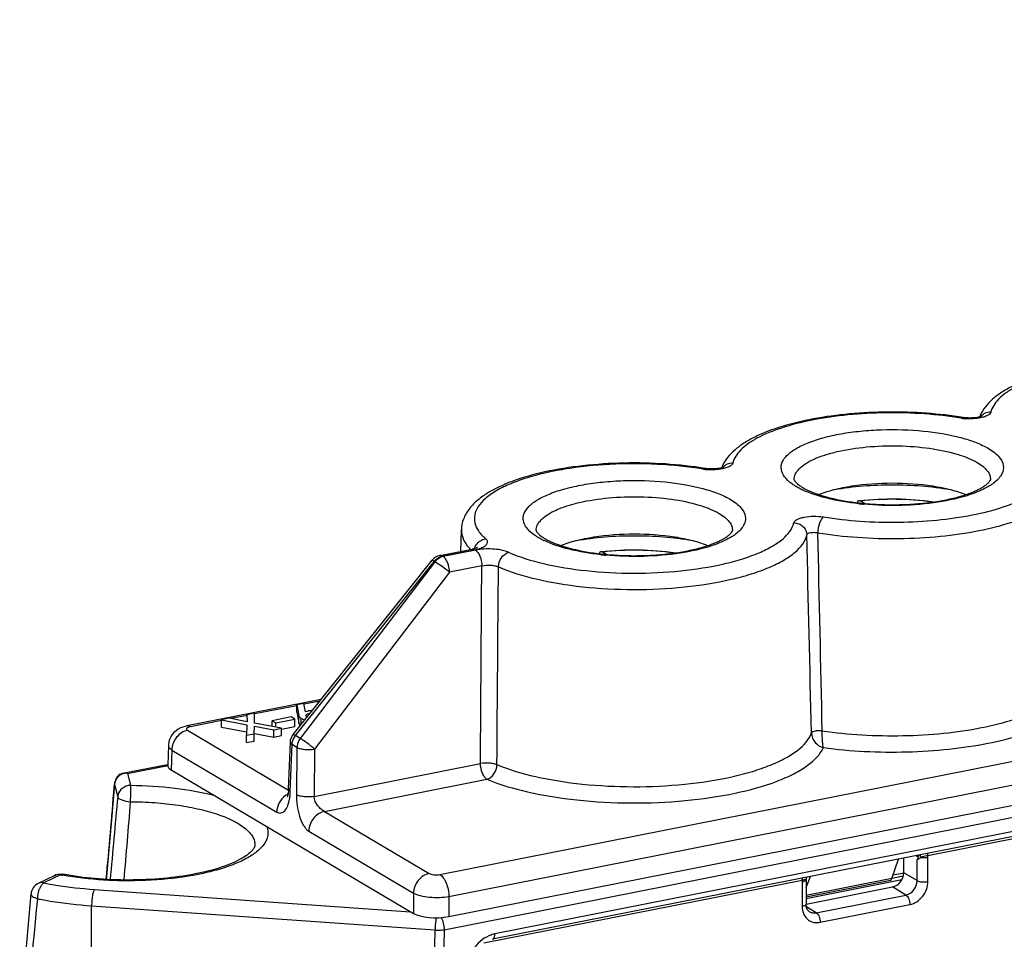
# Model space of a CAD drawing. Units: millimetres. Extents: x 0 to 420, y 0 to 297.
# Drawn here: x 309 to 328, y 86 to 103 of the extents above; entities that cross this region are included whole.
import ezdxf

# ---------------------------------------------------------------- set-up
doc = ezdxf.new("R2010")
doc.units = ezdxf.units.MM
doc.header["$LTSCALE"] = 23.1
doc.layers.get('0').update_dxf_attribs({"linetype": 'CONTINUOUS'})
doc.layers.add('AUSFORMSCHRAEGEN', color=7, linetype='CONTINUOUS')
doc.layers.add('RUNDUNGEN', color=7, linetype='CONTINUOUS')

msp = doc.modelspace()

# ---------------------------------------------------------------- linework, layer by layer
at = {"color": 7, "linetype": 'CONTINUOUS'}
for p, q in [((314.838, 90.292), (314.7, 90.264)), ((314.87, 90.131), (314.838, 90.292)), ((315.137, 90.326), (315.108, 90.305)), ((315.108, 90.291), (315.108, 90.305)), ((313.886, 90.104), (313.738, 90.075)), ((313.882, 89.911), (313.886, 90.104)), ((314.7, 90.123), (314.7, 90.264)), ((314.7, 90.264), (314.736, 90.059)), ((314.7, 90.123), (314.736, 89.918)), ((313.393, 90.007), (313.244, 89.978)), ((313.244, 89.837), (313.244, 89.978)), ((313.244, 89.978), (313.736, 89.882)), ((313.739, 89.938), (313.393, 90.007)), ((313.738, 90.075), (313.739, 89.938)), ((314.403, 89.812), (313.882, 89.911)), ((314.591, 90.031), (314.225, 89.958)), ((314.225, 89.846), (314.225, 89.958)), ((314.225, 89.958), (314.297, 89.916)), ((314.297, 89.916), (314.663, 89.988)), ((314.297, 89.832), (314.297, 89.916)), ((314.663, 89.988), (314.591, 90.031)), ((314.663, 89.847), (314.663, 89.988)), ((313.244, 89.837), (313.73, 89.743)), ((313.736, 89.882), (313.727, 89.678)), ((313.727, 89.678), (313.875, 89.708)), ((313.875, 89.708), (313.88, 89.855)), ((313.875, 89.567), (313.875, 89.708)), ((313.88, 89.855), (314.255, 89.782)), ((313.88, 89.714), (314.255, 89.642)), ((314.255, 89.782), (314.403, 89.812)), ((314.255, 89.642), (314.255, 89.782)), ((314.403, 89.671), (314.403, 89.812)), ((314.406, 89.797), (314.663, 89.847)), ((313.727, 89.537), (313.727, 89.678)), ((313.727, 89.537), (313.875, 89.567)), ((314.255, 89.642), (314.403, 89.671))]:
    msp.add_line(p, q, dxfattribs=at)
at = {"color": 9, "linetype": 'CONTINUOUS'}
for p, q in [((314.736, 89.918), (314.736, 90.059)), ((314.786, 89.887), (314.786, 90.003))]:
    msp.add_line(p, q, dxfattribs=at)
at = {"color": 7, "linetype": 'CONTINUOUS'}
for points, knots in [([(314.929, 90.148), (314.923, 90.147), (314.903, 90.142), (314.883, 90.137), (314.87, 90.131)], [0, 0, 0, 0, 0.304223, 1, 1, 1, 1]), ([(314.883, 90.072), (314.89, 90.08), (314.913, 90.093), (314.937, 90.099), (314.951, 90.102)], [0, 0, 0, 0, 0.406582, 1, 1, 1, 1]), ([(315.001, 90.157), (314.995, 90.157), (314.971, 90.155), (314.947, 90.151), (314.929, 90.148)], [0, 0, 0, 0, 0.256926, 1, 1, 1, 1]), ([(314.736, 90.059), (314.736, 90.054), (314.745, 90.029), (314.768, 90.014), (314.786, 90.003)], [0, 0, 0, 0, 0.198131, 1, 1, 1, 1]), ([(314.736, 89.918), (314.736, 89.914), (314.743, 89.894), (314.76, 89.88), (314.773, 89.87)], [0, 0, 0, 0, 0.207601, 1, 1, 1, 1]), ([(314.786, 90.003), (314.791, 90), (314.813, 89.988), (314.837, 89.979), (314.855, 89.973)], [0, 0, 0, 0, 0.238576, 1, 1, 1, 1]), ([(314.902, 90.033), (314.899, 90.035), (314.889, 90.042), (314.879, 90.053), (314.879, 90.061)], [0, 0, 0, 0, 0.30697, 1, 1, 1, 1])]:
    msp.add_open_spline(points, degree=3, knots=knots, dxfattribs=at)
msp.add_open_spline([(314.879, 90.061), (314.879, 90.065), (314.881, 90.069), (314.883, 90.072)], degree=3, dxfattribs=at)
at = {"layer": 'AUSFORMSCHRAEGEN', "color": 7, "linetype": 'CONTINUOUS'}
msp.add_line((317.864, 93.226), (317.876, 93.645), dxfattribs=at)
for points in [[(324.773, 94.324), (324.868, 94.362), (325.08, 94.428), (325.553, 94.522), (326.194, 94.565), (326.835, 94.522), (327.308, 94.428), (327.519, 94.362), (327.615, 94.325)], [(319.793, 93.341), (319.889, 93.379), (320.1, 93.444), (320.573, 93.538), (321.214, 93.582), (321.855, 93.538), (322.329, 93.445), (322.54, 93.379), (322.635, 93.341)]]:
    msp.add_open_spline(points, degree=3, knots=[0, 0, 0, 0, 0.106703, 0.228749, 0.499969, 0.771205, 0.893269, 1, 1, 1, 1], dxfattribs=at)
at = {"layer": 'RUNDUNGEN', "color": 9, "linetype": 'CONTINUOUS'}
for p, q in [((317.46, 86.991), (401.014, 103.49)), ((317.635, 86.567), (401.189, 103.066)), ((317.543, 85.925), (401.292, 102.463)), ((317.508, 93.136), (318.132, 93.259)), ((317.522, 93.128), (317.508, 93.136)), ((318.146, 93.251), (317.522, 93.128)), ((314.672, 89.67), (317.355, 93.037)), ((317.369, 93.029), (314.765, 89.615)), ((317.369, 93.029), (317.355, 93.037)), ((318.271, 92.948), (317.647, 92.825)), ((317.647, 92.825), (315.044, 89.411)), ((344.711, 91.013), (318.524, 85.842)), ((315.145, 90.337), (314.841, 90.277)), ((314.703, 90.249), (313.89, 90.089)), ((313.247, 89.962), (312.646, 89.843)), ((313.741, 90.059), (313.434, 89.999)), ((312.591, 89.773), (314.539, 88.619)), ((314.765, 89.615), (314.672, 89.67)), ((312.288, 89.393), (312.273, 89.01)), ((312.288, 89.393), (314.311, 88.195)), ((314.574, 88.598), (314.609, 89.498)), ((314.702, 89.442), (314.609, 89.498)), ((314.702, 89.442), (314.693, 88.528)), ((315.044, 89.411), (315.034, 88.497)), ((311.431, 88.942), (312.207, 89.095)), ((315.034, 88.497), (318.245, 89.131)), ((311.431, 88.942), (311.49, 88.712)), ((315.233, 88.208), (318.37, 88.828)), ((326.878, 87.36), (334.415, 88.849)), ((311.177, 88.677), (311.181, 88.73)), ((311.18, 88.737), (311.181, 88.73)), ((311.181, 88.73), (311.242, 88.49)), ((315.233, 88.208), (317.256, 87.01)), ((314.93, 87.828), (316.953, 86.63)), ((326.654, 87.354), (326.694, 87.33)), ((326.674, 86.872), (326.674, 87.277)), ((326.879, 86.853), (326.879, 87.323)), ((310.137, 86.984), (309.818, 86.828)), ((310.027, 86.974), (310.027, 86.974)), ((318.312, 85.669), (324.456, 86.882)), ((326.186, 86.912), (324.529, 86.585)), ((326.376, 86.886), (324.529, 86.521)), ((326.417, 87.017), (326.208, 86.976)), ((326.674, 86.872), (326.415, 87.025)), ((310.79, 86.702), (316.897, 86.271)), ((324.454, 86.844), (324.454, 86.374)), ((326.458, 86.594), (326.197, 86.749)), ((316.953, 86.63), (316.949, 86.24)), ((317.635, 86.567), (317.631, 86.178)), ((324.726, 86.252), (326.458, 86.594)), ((310.699, 75.505), (310.739, 86.387)), ((310.739, 86.387), (317.367, 85.92)), ((324.726, 86.252), (324.536, 86.365)), ((324.801, 86.067), (326.533, 86.409)), ((317.367, 85.92), (317.105, 75.053)), ((317.543, 85.925), (317.281, 75.067))]:
    msp.add_line(p, q, dxfattribs=at)
at = {"layer": 'RUNDUNGEN', "color": 7, "linetype": 'CONTINUOUS'}
for p, q in [((317.631, 86.178), (401.203, 102.68)), ((325.657, 94.152), (325.58, 94.197)), ((317.46, 93.146), (318.084, 93.269)), ((320.678, 93.168), (320.601, 93.214)), ((314.63, 89.69), (317.313, 93.057)), ((344.666, 90.91), (318.478, 85.739)), ((315.171, 90.37), (312.578, 89.858)), ((314.541, 88.644), (314.575, 89.544)), ((312.221, 89.484), (312.207, 89.098)), ((311.336, 88.943), (312.203, 89.115)), ((312.273, 89.01), (316.949, 86.24)), ((311.18, 88.737), (311.116, 87.977)), ((326.186, 86.912), (326.314, 87.287)), ((326.415, 87.025), (326.418, 87.307)), ((310.027, 86.974), (309.708, 86.818)), ((324.529, 86.739), (324.614, 86.951)), ((326.156, 86.876), (324.529, 86.555)), ((324.529, 86.875), (324.529, 86.419)), ((326.405, 86.955), (326.186, 86.912)), ((324.529, 86.42), (326.197, 86.749)), ((309.569, 86.616), (309.408, 84.853))]:
    msp.add_line(p, q, dxfattribs=at)
for points in [[(327.914, 95.834), (327.915, 95.834), (327.913, 95.834), (327.906, 95.831), (327.894, 95.826), (327.877, 95.821), (327.856, 95.816), (327.83, 95.811), (327.801, 95.807), (327.768, 95.804), (327.732, 95.802), (327.695, 95.801), (327.657, 95.802), (327.619, 95.804), (327.583, 95.808), (327.564, 95.811)], [(322.934, 94.85), (322.935, 94.851), (322.933, 94.85), (322.926, 94.847), (322.915, 94.843), (322.898, 94.838), (322.876, 94.833), (322.851, 94.828), (322.821, 94.824), (322.788, 94.82), (322.753, 94.818), (322.715, 94.818), (322.677, 94.818), (322.639, 94.821), (322.603, 94.825), (322.585, 94.828)], [(318.184, 93.299), (318.188, 93.302), (318.188, 93.302), (318.183, 93.299), (318.174, 93.295), (318.16, 93.29), (318.142, 93.284), (318.119, 93.277), (318.093, 93.271), (318.084, 93.269)], [(312.578, 89.858), (312.546, 89.85), (312.501, 89.837), (312.456, 89.819), (312.411, 89.796), (312.368, 89.766), (312.329, 89.732), (312.295, 89.691), (312.266, 89.647), (312.244, 89.598), (312.229, 89.548), (312.222, 89.497), (312.221, 89.484)], [(314.541, 88.644), (314.54, 88.63), (314.538, 88.599), (314.535, 88.571), (314.532, 88.546), (314.527, 88.525), (314.523, 88.507), (314.519, 88.494), (314.516, 88.485), (314.514, 88.482)], [(311.116, 87.977), (311.032, 87.027), (311.02, 86.895)], [(324.529, 86.875), (324.531, 86.895), (324.536, 86.918), (324.543, 86.937)]]:
    msp.add_lwpolyline(points, dxfattribs=at)
at = {"layer": 'RUNDUNGEN', "color": 9, "linetype": 'CONTINUOUS'}
for centre, radius, start, end in [((327.676, 96.733), 0.947, 260.7597, 263.0659), ((327.691, 96.858), 1.072, 263.0748, 266.7392), ((322.696, 95.75), 0.947, 260.7597, 263.0659), ((322.711, 95.875), 1.072, 263.0748, 266.7392), ((327.592, 95.279), 0.922, 304.7557, 306.8543), ((325.173, 95.932), 1.677, 244.2279, 244.4742), ((326.151, 99.732), 5.618, 263.8117, 264.7538), ((322.613, 94.296), 0.922, 304.7557, 306.8543), ((320.193, 94.948), 1.677, 244.2279, 244.4742), ((317.551, 92.92), 0.22, 101.2386, 108.8893), ((318.68, 93.889), 0.883, 222.0441, 225.0224), ((317.956, 94.156), 0.914, 281.1221, 284.3278), ((318.354, 92.193), 1.078, 98.7065, 101.1376), ((318.001, 93.981), 0.733, 284.3002, 287.9653), ((321.172, 98.748), 5.618, 263.8117, 264.7538), ((317.592, 92.853), 0.3, 135.9235, 142.0592), ((317.585, 92.86), 0.29, 129.638, 135.9431), ((311.421, 88.703), 0.242, 144.1096, 151.5725), ((311.433, 88.692), 0.26, 122.4199, 129.55), ((126.119, 103.824), 185.676, 354.76884, 355.32074), ((311.402, 88.71), 0.222, 172.9946, 174.7142), ((326.483, 87.323), 0.397, 359.9758, 5.3636), ((311.183, 92.488), 5.603, 259.2412, 259.6862), ((324.873, 86.844), 0.419, 174.7808, 179.9763), ((324.677, 86.874), 0.15, 153.3184, 177.4616), ((902.276, 27.818), 595.484, 174.342344, 174.686356)]:
    msp.add_arc(centre, radius, start, end, dxfattribs=at)
at = {"layer": 'RUNDUNGEN', "color": 7, "linetype": 'CONTINUOUS'}
for centre, radius, start, end in [((328.517, 95.576), 0.684, 157.0922, 158.8701), ((328.525, 95.573), 0.693, 156.6848, 157.0947), ((323.537, 94.593), 0.684, 157.0922, 158.8701), ((323.545, 94.59), 0.693, 156.6848, 157.0947), ((317.508, 92.901), 0.25, 101.153, 141.4513), ((311.38, 88.655), 0.291, 82.1327, 89.0373), ((311.378, 88.642), 0.305, 79.9006, 82.1675), ((311.429, 88.717), 0.25, 124.1646, 175.4178), ((309.818, 86.593), 0.25, 116.0263, 174.7121)]:
    msp.add_arc(centre, radius, start, end, dxfattribs=at)
for centre, major_axis, ratio, start_param, end_param in [((312.707, 89.095), (0.5, 0), 0.341817, 3.128582, 3.665065), ((326.131, 87.014), (-0.024, 0.137), 0.427491, -3.131635, -2.477848), ((326.199, 86.983), (0.132, 0.212), 0.807671, -2.493303, -0.922506), ((317.382, 86.326), (0.5, 0), 0.342223, -2.617868, -1.047757)]:
    msp.add_ellipse(centre, major_axis=major_axis, ratio=ratio, start_param=start_param, end_param=end_param, dxfattribs=at)
for points, knots in [([(332.544, 96.794), (332.308, 96.833), (331.823, 96.888), (331.088, 96.91), (330.357, 96.874), (329.668, 96.782), (329.139, 96.658), (328.765, 96.529), (328.523, 96.424), (328.311, 96.306), (328.079, 96.136), (327.941, 95.97), (327.889, 95.847)], [0, 0, 0, 0, 0.144409, 0.29492, 0.44463, 0.586684, 0.715136, 0.772936, 0.826079, 0.874646, 0.919215, 1, 1, 1, 1]), ([(327.564, 95.811), (327.329, 95.849), (326.844, 95.904), (326.109, 95.927), (325.378, 95.891), (324.689, 95.799), (324.159, 95.674), (323.785, 95.546), (323.543, 95.44), (323.331, 95.322), (323.1, 95.153), (322.962, 94.987), (322.909, 94.864)], [0, 0, 0, 0, 0.144409, 0.29492, 0.44463, 0.586684, 0.715136, 0.772936, 0.826079, 0.874646, 0.919215, 1, 1, 1, 1]), ([(322.584, 94.828), (322.33, 94.869), (321.807, 94.926), (321.015, 94.943), (320.236, 94.893), (319.513, 94.779), (318.887, 94.606), (318.445, 94.406), (318.171, 94.208), (318.015, 94.045), (317.907, 93.856), (317.878, 93.715), (317.876, 93.645)], [0, 0, 0, 0, 0.148587, 0.303346, 0.456019, 0.598596, 0.724493, 0.830215, 0.876073, 0.918641, 0.959447, 1, 1, 1, 1]), ([(324.299, 94.611), (324.299, 94.611), (324.299, 94.606), (324.301, 94.605), (324.304, 94.598), (324.31, 94.588), (324.322, 94.571), (324.344, 94.547), (324.375, 94.519), (324.416, 94.489), (324.447, 94.469), (324.464, 94.459)], [0, 0, 0, 0, 0.003903, 0.030602, 0.055511, 0.089972, 0.190205, 0.331473, 0.51346, 0.736337, 1, 1, 1, 1]), ([(324.464, 94.459), (324.518, 94.427), (324.646, 94.367), (324.956, 94.26), (325.321, 94.187), (325.721, 94.143), (326.046, 94.126), (326.375, 94.127), (326.698, 94.146), (327.008, 94.181), (327.294, 94.233), (327.513, 94.29), (327.669, 94.342), (327.771, 94.381), (327.86, 94.423), (327.935, 94.464), (327.994, 94.504), (328.034, 94.537), (328.057, 94.561), (328.069, 94.575), (328.078, 94.587), (328.084, 94.596), (328.087, 94.605), (328.089, 94.607), (328.089, 94.611), (328.089, 94.611)], [0, 0, 0, 0, 0.049889, 0.111332, 0.260282, 0.343749, 0.430359, 0.517951, 0.604347, 0.687387, 0.764952, 0.834967, 0.866513, 0.895392, 0.921332, 0.944042, 0.963217, 0.97846, 0.984493, 0.989476, 0.993431, 0.996367, 0.998336, 0.999499, 1, 1, 1, 1]), ([(325.553, 94.204), (325.545, 94.203), (325.528, 94.194), (325.519, 94.177), (325.515, 94.168)], [0, 0, 0, 0, 0.441698, 1, 1, 1, 1]), ([(325.553, 94.204), (325.792, 94.232), (326.272, 94.255), (326.752, 94.219), (326.987, 94.184)], [0, 0, 0, 0, 0.503331, 1, 1, 1, 1]), ([(325.58, 94.197), (325.578, 94.199), (325.57, 94.203), (325.56, 94.205), (325.553, 94.204)], [0, 0, 0, 0, 0.273474, 1, 1, 1, 1]), ([(319.32, 93.627), (319.32, 93.628), (319.32, 93.623), (319.321, 93.622), (319.324, 93.615), (319.33, 93.605), (319.343, 93.587), (319.364, 93.564), (319.395, 93.536), (319.436, 93.506), (319.467, 93.486), (319.485, 93.476)], [0, 0, 0, 0, 0.003903, 0.030602, 0.055511, 0.089972, 0.190205, 0.331473, 0.51346, 0.736337, 1, 1, 1, 1]), ([(319.485, 93.476), (319.539, 93.444), (319.666, 93.383), (319.977, 93.276), (320.342, 93.204), (320.742, 93.16), (321.066, 93.143), (321.395, 93.144), (321.719, 93.162), (322.028, 93.198), (322.315, 93.25), (322.534, 93.306), (322.69, 93.358), (322.791, 93.398), (322.88, 93.439), (322.955, 93.481), (323.015, 93.521), (323.054, 93.554), (323.077, 93.577), (323.089, 93.592), (323.098, 93.604), (323.104, 93.613), (323.107, 93.621), (323.109, 93.623), (323.109, 93.628), (323.109, 93.627)], [0, 0, 0, 0, 0.049889, 0.111332, 0.260282, 0.343749, 0.430359, 0.517951, 0.604347, 0.687387, 0.764952, 0.834967, 0.866513, 0.895392, 0.921332, 0.944042, 0.963217, 0.97846, 0.984493, 0.989476, 0.993431, 0.996367, 0.998336, 0.999499, 1, 1, 1, 1]), ([(320.573, 93.221), (320.565, 93.22), (320.548, 93.21), (320.539, 93.194), (320.535, 93.185)], [0, 0, 0, 0, 0.441698, 1, 1, 1, 1]), ([(320.573, 93.221), (320.813, 93.249), (321.293, 93.272), (321.772, 93.236), (322.007, 93.2)], [0, 0, 0, 0, 0.503331, 1, 1, 1, 1]), ([(320.601, 93.214), (320.598, 93.215), (320.59, 93.22), (320.58, 93.222), (320.573, 93.221)], [0, 0, 0, 0, 0.273474, 1, 1, 1, 1]), ([(311.336, 88.943), (311.34, 88.944), (311.356, 88.947), (311.372, 88.947), (311.384, 88.947)], [0, 0, 0, 0, 0.235389, 1, 1, 1, 1]), ([(313.892, 87.554), (313.891, 87.543), (313.883, 87.51), (313.842, 87.453), (313.761, 87.377), (313.569, 87.252), (313.223, 87.112), (312.711, 86.985), (312.109, 86.903), (311.461, 86.874), (310.813, 86.9), (310.387, 86.956), (310.183, 86.995)], [0, 0, 0, 0, 0.008318, 0.025361, 0.053819, 0.093554, 0.201587, 0.340062, 0.49941, 0.669535, 0.839906, 1, 1, 1, 1]), ([(324.598, 86.272), (324.578, 86.284), (324.539, 86.329), (324.529, 86.387), (324.529, 86.419)], [0, 0, 0, 0, 0.425462, 1, 1, 1, 1])]:
    msp.add_open_spline(points, degree=3, knots=knots, dxfattribs=at)
at = {"layer": 'RUNDUNGEN', "color": 9, "linetype": 'CONTINUOUS'}
for points, knots in [([(332.504, 96.782), (332.269, 96.821), (331.786, 96.875), (331.055, 96.895), (330.33, 96.856), (329.653, 96.76), (329.063, 96.613), (328.646, 96.448), (328.387, 96.29), (328.211, 96.145), (328.116, 96.006), (328.095, 95.912)], [0, 0, 0, 0, 0.151496, 0.309781, 0.466745, 0.614358, 0.745382, 0.854167, 0.89927, 0.938163, 1, 1, 1, 1]), ([(327.524, 95.799), (327.29, 95.837), (326.807, 95.891), (326.075, 95.911), (325.35, 95.872), (324.673, 95.777), (324.083, 95.63), (323.666, 95.465), (323.407, 95.307), (323.231, 95.162), (323.137, 95.023), (323.115, 94.929)], [0, 0, 0, 0, 0.151496, 0.309781, 0.466745, 0.614358, 0.745382, 0.854167, 0.89927, 0.938163, 1, 1, 1, 1]), ([(327.524, 95.799), (327.527, 95.802), (327.539, 95.809), (327.554, 95.813), (327.564, 95.811)], [0, 0, 0, 0, 0.283222, 1, 1, 1, 1]), ([(327.849, 95.796), (327.831, 95.794), (327.759, 95.786), (327.685, 95.785), (327.63, 95.788)], [0, 0, 0, 0, 0.242756, 1, 1, 1, 1]), ([(328.095, 95.912), (328.091, 95.898), (328.069, 95.868), (328.015, 95.837), (327.939, 95.812), (327.881, 95.801), (327.849, 95.796)], [0, 0, 0, 0, 0.154284, 0.371829, 0.65785, 1, 1, 1, 1]), ([(328.095, 95.912), (328.058, 95.913), (327.984, 95.9), (327.923, 95.856), (327.9, 95.829)], [0, 0, 0, 0, 0.506808, 1, 1, 1, 1]), ([(324.249, 94.537), (324.198, 94.574), (324.112, 94.65), (324.05, 94.779), (324.048, 94.878), (324.075, 94.978), (324.169, 95.1), (324.343, 95.224), (324.58, 95.335), (324.874, 95.429), (325.214, 95.503), (325.59, 95.554), (326.121, 95.589), (326.771, 95.569), (327.385, 95.47), (327.801, 95.338), (327.976, 95.257), (328.052, 95.213)], [0, 0, 0, 0, 0.040454, 0.072659, 0.087592, 0.102968, 0.13828, 0.183271, 0.23914, 0.305326, 0.380296, 0.461924, 0.547702, 0.720662, 0.877452, 0.943872, 1, 1, 1, 1]), ([(324.299, 94.611), (324.298, 94.647), (324.317, 94.726), (324.398, 94.832), (324.523, 94.928), (324.691, 95.016), (324.898, 95.094), (325.234, 95.184), (325.71, 95.255), (326.308, 95.275), (326.894, 95.231), (327.345, 95.141), (327.65, 95.036), (327.778, 94.975), (327.835, 94.941)], [0, 0, 0, 0, 0.028449, 0.061641, 0.102552, 0.152192, 0.210402, 0.276339, 0.425895, 0.587741, 0.74669, 0.887986, 0.948206, 1, 1, 1, 1]), ([(328.052, 95.213), (328.091, 95.189), (328.163, 95.141), (328.273, 95.04), (328.343, 94.917), (328.338, 94.791), (328.302, 94.701), (328.236, 94.616), (328.178, 94.566), (328.146, 94.541)], [0, 0, 0, 0, 0.161311, 0.300395, 0.523778, 0.625639, 0.733764, 0.856782, 1, 1, 1, 1]), ([(322.544, 94.816), (322.253, 94.863), (321.652, 94.923), (320.753, 94.922), (320.018, 94.847), (319.473, 94.74), (319.115, 94.642), (318.802, 94.528), (318.542, 94.4), (318.339, 94.259), (318.198, 94.107), (318.122, 93.942), (318.125, 93.77), (318.206, 93.606), (318.294, 93.515), (318.346, 93.471)], [0, 0, 0, 0, 0.168865, 0.344439, 0.512959, 0.590521, 0.661683, 0.72529, 0.780537, 0.827139, 0.865658, 0.898056, 0.92819, 0.960932, 1, 1, 1, 1]), ([(323.115, 94.929), (323.112, 94.914), (323.089, 94.885), (323.035, 94.854), (322.959, 94.828), (322.901, 94.817), (322.869, 94.813)], [0, 0, 0, 0, 0.154284, 0.371829, 0.65785, 1, 1, 1, 1]), ([(323.115, 94.929), (323.078, 94.93), (323.005, 94.916), (322.944, 94.872), (322.92, 94.845)], [0, 0, 0, 0, 0.506808, 1, 1, 1, 1]), ([(327.835, 94.941), (327.874, 94.918), (327.943, 94.871), (328.027, 94.789), (328.079, 94.702), (328.09, 94.64), (328.089, 94.611)], [0, 0, 0, 0, 0.311783, 0.575458, 0.799116, 1, 1, 1, 1]), ([(322.544, 94.816), (322.547, 94.818), (322.559, 94.826), (322.574, 94.829), (322.584, 94.828)], [0, 0, 0, 0, 0.283222, 1, 1, 1, 1]), ([(322.869, 94.813), (322.852, 94.81), (322.779, 94.802), (322.706, 94.801), (322.65, 94.804)], [0, 0, 0, 0, 0.242756, 1, 1, 1, 1]), ([(324.864, 93.892), (325.099, 93.854), (325.582, 93.8), (326.313, 93.78), (327.038, 93.819), (327.715, 93.915), (328.305, 94.061), (328.722, 94.227), (328.981, 94.385), (329.157, 94.53), (329.252, 94.668), (329.273, 94.763)], [0, 0, 0, 0, 0.151496, 0.309781, 0.466745, 0.614358, 0.745382, 0.854167, 0.89927, 0.938163, 1, 1, 1, 1]), ([(319.27, 93.553), (319.219, 93.591), (319.133, 93.667), (319.07, 93.795), (319.068, 93.894), (319.096, 93.994), (319.189, 94.117), (319.363, 94.241), (319.601, 94.352), (319.894, 94.446), (320.235, 94.52), (320.61, 94.571), (321.141, 94.606), (321.791, 94.586), (322.405, 94.486), (322.822, 94.355), (322.996, 94.274), (323.072, 94.229)], [0, 0, 0, 0, 0.040454, 0.072659, 0.087592, 0.102968, 0.13828, 0.183271, 0.23914, 0.305326, 0.380296, 0.461924, 0.547702, 0.720662, 0.877452, 0.943872, 1, 1, 1, 1]), ([(324.337, 94.479), (324.329, 94.484), (324.299, 94.502), (324.27, 94.521), (324.249, 94.537)], [0, 0, 0, 0, 0.259707, 1, 1, 1, 1]), ([(324.444, 94.422), (324.435, 94.426), (324.398, 94.444), (324.363, 94.464), (324.337, 94.479)], [0, 0, 0, 0, 0.259488, 1, 1, 1, 1]), ([(324.757, 93.586), (325.01, 93.545), (325.532, 93.487), (326.323, 93.465), (327.107, 93.507), (327.838, 93.611), (328.476, 93.769), (328.927, 93.948), (329.207, 94.119), (329.397, 94.275), (329.499, 94.425), (329.522, 94.527)], [0, 0, 0, 0, 0.151496, 0.309781, 0.466745, 0.614358, 0.745382, 0.854167, 0.89927, 0.938163, 1, 1, 1, 1]), ([(325.072, 94.42), (325.441, 94.485), (326.192, 94.541), (326.944, 94.486), (327.313, 94.421)], [0, 0, 0, 0, 0.499914, 1, 1, 1, 1]), ([(328.118, 94.522), (328.058, 94.48), (327.917, 94.403), (327.574, 94.272), (327.051, 94.159), (326.363, 94.101), (325.881, 94.115), (325.638, 94.137)], [0, 0, 0, 0, 0.085977, 0.187963, 0.432666, 0.712796, 1, 1, 1, 1]), ([(319.32, 93.627), (319.319, 93.664), (319.337, 93.743), (319.418, 93.848), (319.543, 93.945), (319.711, 94.033), (319.918, 94.11), (320.254, 94.201), (320.73, 94.271), (321.328, 94.292), (321.915, 94.248), (322.366, 94.158), (322.67, 94.053), (322.799, 93.991), (322.855, 93.958)], [0, 0, 0, 0, 0.028449, 0.061641, 0.102552, 0.152192, 0.210402, 0.276339, 0.425895, 0.587741, 0.74669, 0.887986, 0.948206, 1, 1, 1, 1]), ([(325.546, 94.147), (325.34, 94.169), (324.967, 94.23), (324.604, 94.345), (324.45, 94.419)], [0, 0, 0, 0, 0.548575, 1, 1, 1, 1]), ([(323.072, 94.229), (323.111, 94.206), (323.183, 94.158), (323.293, 94.057), (323.363, 93.934), (323.359, 93.807), (323.322, 93.718), (323.256, 93.633), (323.199, 93.583), (323.166, 93.558)], [0, 0, 0, 0, 0.161311, 0.300395, 0.523778, 0.625639, 0.733764, 0.856782, 1, 1, 1, 1]), ([(326.952, 94.178), (326.727, 94.212), (326.268, 94.245), (325.809, 94.224), (325.58, 94.197)], [0, 0, 0, 0, 0.496668, 1, 1, 1, 1]), ([(322.855, 93.958), (322.894, 93.935), (322.964, 93.888), (323.047, 93.806), (323.099, 93.719), (323.11, 93.657), (323.109, 93.627)], [0, 0, 0, 0, 0.311783, 0.575458, 0.799116, 1, 1, 1, 1]), ([(324.294, 93.78), (324.3, 93.808), (324.348, 93.842), (324.418, 93.87), (324.527, 93.897), (324.677, 93.91), (324.802, 93.902), (324.864, 93.892)], [0, 0, 0, 0, 0.143132, 0.252307, 0.383823, 0.689271, 1, 1, 1, 1]), ([(324.864, 93.892), (324.848, 93.88), (324.818, 93.841), (324.773, 93.74), (324.758, 93.649), (324.757, 93.586)], [0, 0, 0, 0, 0.185732, 0.432371, 1, 1, 1, 1]), ([(318.788, 93.209), (319.004, 93.115), (319.501, 92.966), (320.311, 92.837), (321.2, 92.791), (322.09, 92.834), (322.794, 92.943), (323.295, 93.076), (323.61, 93.189), (323.874, 93.318), (324.124, 93.486), (324.266, 93.659), (324.294, 93.78)], [0, 0, 0, 0, 0.120975, 0.264907, 0.421222, 0.5777, 0.722126, 0.786446, 0.84402, 0.894111, 0.936434, 1, 1, 1, 1]), ([(324.294, 93.78), (324.326, 93.779), (324.39, 93.765), (324.471, 93.713), (324.527, 93.636), (324.542, 93.574), (324.543, 93.544)], [0, 0, 0, 0, 0.255703, 0.509326, 0.757548, 1, 1, 1, 1]), ([(317.876, 93.645), (317.874, 93.585), (317.902, 93.455), (317.978, 93.348), (318.024, 93.297)], [0, 0, 0, 0, 0.465284, 1, 1, 1, 1]), ([(318.592, 92.927), (318.825, 92.826), (319.362, 92.665), (320.238, 92.525), (321.199, 92.475), (322.161, 92.522), (322.922, 92.64), (323.463, 92.784), (323.804, 92.906), (324.089, 93.045), (324.359, 93.227), (324.513, 93.414), (324.543, 93.544)], [0, 0, 0, 0, 0.120975, 0.264907, 0.421222, 0.577701, 0.722126, 0.786446, 0.84402, 0.894111, 0.936434, 1, 1, 1, 1]), ([(319.357, 93.496), (319.349, 93.5), (319.319, 93.518), (319.29, 93.538), (319.27, 93.553)], [0, 0, 0, 0, 0.259707, 1, 1, 1, 1]), ([(320.092, 93.437), (320.461, 93.502), (321.213, 93.558), (321.964, 93.503), (322.333, 93.438)], [0, 0, 0, 0, 0.499914, 1, 1, 1, 1]), ([(323.138, 93.538), (323.079, 93.497), (322.938, 93.42), (322.594, 93.288), (322.071, 93.175), (321.384, 93.117), (320.901, 93.132), (320.658, 93.154)], [0, 0, 0, 0, 0.085977, 0.187963, 0.432666, 0.712796, 1, 1, 1, 1]), ([(324.543, 93.544), (324.545, 93.556), (324.57, 93.578), (324.621, 93.592), (324.687, 93.597), (324.734, 93.592), (324.757, 93.586)], [0, 0, 0, 0, 0.152022, 0.390712, 0.692048, 1, 1, 1, 1]), ([(318.161, 93.351), (318.182, 93.383), (318.237, 93.438), (318.31, 93.466), (318.346, 93.471)], [0, 0, 0, 0, 0.508455, 1, 1, 1, 1]), ([(318.227, 93.283), (318.258, 93.294), (318.302, 93.311), (318.348, 93.344), (318.371, 93.368), (318.383, 93.395), (318.382, 93.434), (318.361, 93.458), (318.346, 93.471)], [0, 0, 0, 0, 0.350866, 0.488627, 0.602598, 0.698725, 0.788469, 1, 1, 1, 1]), ([(319.464, 93.438), (319.455, 93.443), (319.419, 93.461), (319.383, 93.48), (319.357, 93.496)], [0, 0, 0, 0, 0.259488, 1, 1, 1, 1]), ([(320.566, 93.163), (320.36, 93.186), (319.987, 93.247), (319.625, 93.362), (319.471, 93.435)], [0, 0, 0, 0, 0.548575, 1, 1, 1, 1]), ([(317.522, 93.128), (317.508, 93.125), (317.449, 93.107), (317.398, 93.066), (317.369, 93.029)], [0, 0, 0, 0, 0.239144, 1, 1, 1, 1]), ([(317.4, 93.083), (317.406, 93.088), (317.431, 93.107), (317.458, 93.121), (317.48, 93.128)], [0, 0, 0, 0, 0.256835, 1, 1, 1, 1]), ([(317.508, 93.136), (317.505, 93.138), (317.49, 93.146), (317.472, 93.149), (317.46, 93.146)], [0, 0, 0, 0, 0.276072, 1, 1, 1, 1]), ([(317.647, 92.825), (317.646, 92.888), (317.628, 92.98), (317.576, 93.079), (317.541, 93.117), (317.522, 93.128)], [0, 0, 0, 0, 0.558774, 0.806327, 1, 1, 1, 1]), ([(318.084, 93.269), (318.087, 93.27), (318.104, 93.272), (318.121, 93.266), (318.132, 93.259)], [0, 0, 0, 0, 0.233754, 1, 1, 1, 1]), ([(318.146, 93.251), (318.164, 93.24), (318.199, 93.203), (318.251, 93.103), (318.27, 93.011), (318.271, 92.948)], [0, 0, 0, 0, 0.193673, 0.441226, 1, 1, 1, 1]), ([(318.788, 93.209), (318.749, 93.226), (318.658, 93.252), (318.458, 93.28), (318.297, 93.275), (318.191, 93.259)], [0, 0, 0, 0, 0.211199, 0.464236, 1, 1, 1, 1]), ([(318.592, 92.927), (318.593, 92.99), (318.633, 93.11), (318.733, 93.194), (318.788, 93.209)], [0, 0, 0, 0, 0.522157, 1, 1, 1, 1]), ([(321.972, 93.195), (321.747, 93.228), (321.289, 93.262), (320.83, 93.24), (320.601, 93.214)], [0, 0, 0, 0, 0.496668, 1, 1, 1, 1]), ([(317.313, 93.057), (317.314, 93.058), (317.319, 93.057), (317.327, 93.054), (317.34, 93.046), (317.35, 93.04), (317.355, 93.037)], [0, 0, 0, 0, 0.086271, 0.279063, 0.585967, 1, 1, 1, 1]), ([(317.369, 93.029), (317.416, 93.003), (317.51, 92.937), (317.601, 92.866), (317.647, 92.825)], [0, 0, 0, 0, 0.463473, 1, 1, 1, 1]), ([(318.271, 92.948), (318.327, 92.961), (318.413, 92.966), (318.521, 92.952), (318.571, 92.937), (318.592, 92.927)], [0, 0, 0, 0, 0.529546, 0.78588, 1, 1, 1, 1]), ([(324.841, 89.763), (325.094, 89.726), (325.614, 89.675), (326.397, 89.66), (327.17, 89.706), (327.892, 89.809), (328.525, 89.965), (328.977, 90.14), (329.263, 90.306), (329.463, 90.459), (329.577, 90.603), (329.613, 90.705)], [0, 0, 0, 0, 0.151695, 0.308922, 0.464255, 0.610397, 0.740763, 0.850164, 0.896077, 0.93604, 1, 1, 1, 1]), ([(324.864, 89.439), (325.128, 89.404), (325.666, 89.356), (326.476, 89.347), (327.273, 89.398), (328.017, 89.507), (328.673, 89.667), (329.145, 89.846), (329.448, 90.014), (329.666, 90.171), (329.796, 90.317), (329.844, 90.422)], [0, 0, 0, 0, 0.151761, 0.308013, 0.461912, 0.606772, 0.736562, 0.846476, 0.893079, 0.933972, 1, 1, 1, 1]), ([(312.591, 89.773), (312.509, 89.757), (312.355, 89.652), (312.29, 89.48), (312.288, 89.393)], [0, 0, 0, 0, 0.489647, 1, 1, 1, 1]), ([(312.646, 89.843), (312.632, 89.84), (312.612, 89.835), (312.59, 89.824), (312.576, 89.815), (312.567, 89.795), (312.578, 89.783), (312.584, 89.778)], [0, 0, 0, 0, 0.372456, 0.519963, 0.639384, 0.81056, 1, 1, 1, 1]), ([(312.646, 89.843), (312.64, 89.846), (312.62, 89.857), (312.595, 89.861), (312.578, 89.858)], [0, 0, 0, 0, 0.275998, 1, 1, 1, 1]), ([(318.563, 89.111), (318.802, 89.012), (319.347, 88.854), (320.232, 88.717), (321.198, 88.669), (322.165, 88.714), (322.932, 88.83), (323.482, 88.971), (323.832, 89.091), (324.128, 89.227), (324.415, 89.408), (324.587, 89.589), (324.633, 89.722)], [0, 0, 0, 0, 0.121454, 0.264503, 0.419152, 0.573964, 0.717506, 0.781869, 0.839869, 0.890764, 0.934195, 1, 1, 1, 1]), ([(324.841, 89.763), (324.819, 89.765), (324.774, 89.767), (324.711, 89.76), (324.664, 89.747), (324.637, 89.731), (324.633, 89.722)], [0, 0, 0, 0, 0.311427, 0.615817, 0.856612, 1, 1, 1, 1]), ([(324.633, 89.722), (324.635, 89.656), (324.69, 89.529), (324.804, 89.453), (324.864, 89.439)], [0, 0, 0, 0, 0.517655, 1, 1, 1, 1]), ([(324.864, 89.439), (324.859, 89.455), (324.853, 89.498), (324.844, 89.605), (324.841, 89.697), (324.841, 89.763)], [0, 0, 0, 0, 0.156244, 0.393712, 1, 1, 1, 1]), ([(314.575, 89.544), (314.575, 89.54), (314.578, 89.52), (314.595, 89.506), (314.609, 89.498)], [0, 0, 0, 0, 0.20374, 1, 1, 1, 1]), ([(314.609, 89.498), (314.609, 89.513), (314.616, 89.575), (314.643, 89.633), (314.672, 89.67)], [0, 0, 0, 0, 0.244927, 1, 1, 1, 1]), ([(314.672, 89.67), (314.666, 89.674), (314.657, 89.68), (314.644, 89.687), (314.636, 89.69), (314.63, 89.691), (314.63, 89.69)], [0, 0, 0, 0, 0.41403, 0.720935, 0.913728, 1, 1, 1, 1]), ([(314.765, 89.615), (314.756, 89.602), (314.722, 89.551), (314.703, 89.488), (314.702, 89.442)], [0, 0, 0, 0, 0.255251, 1, 1, 1, 1]), ([(315.044, 89.411), (314.997, 89.452), (314.907, 89.523), (314.812, 89.589), (314.765, 89.615)], [0, 0, 0, 0, 0.536531, 1, 1, 1, 1]), ([(312.221, 89.484), (312.221, 89.467), (312.237, 89.429), (312.269, 89.405), (312.288, 89.393)], [0, 0, 0, 0, 0.422726, 1, 1, 1, 1]), ([(314.702, 89.442), (314.722, 89.431), (314.773, 89.416), (314.887, 89.399), (314.981, 89.401), (315.044, 89.411)], [0, 0, 0, 0, 0.197233, 0.452752, 1, 1, 1, 1]), ([(318.37, 88.828), (318.623, 88.724), (319.197, 88.556), (320.13, 88.409), (321.149, 88.354), (322.173, 88.397), (323.121, 88.533), (323.823, 88.723), (324.282, 88.922), (324.545, 89.078), (324.742, 89.245), (324.834, 89.374), (324.864, 89.439)], [0, 0, 0, 0, 0.120198, 0.261609, 0.41467, 0.568405, 0.711783, 0.835041, 0.886856, 0.931416, 0.968814, 1, 1, 1, 1]), ([(318.563, 89.111), (318.541, 89.119), (318.492, 89.132), (318.386, 89.143), (318.301, 89.14), (318.245, 89.131)], [0, 0, 0, 0, 0.214781, 0.471794, 1, 1, 1, 1]), ([(318.37, 88.828), (318.352, 88.839), (318.317, 88.876), (318.265, 88.976), (318.246, 89.068), (318.245, 89.131)], [0, 0, 0, 0, 0.193662, 0.441217, 1, 1, 1, 1]), ([(318.37, 88.828), (318.425, 88.843), (318.523, 88.929), (318.561, 89.049), (318.563, 89.111)], [0, 0, 0, 0, 0.475591, 1, 1, 1, 1]), ([(311.49, 88.712), (311.46, 88.711), (311.398, 88.698), (311.319, 88.65), (311.262, 88.577), (311.245, 88.519), (311.242, 88.49)], [0, 0, 0, 0, 0.255112, 0.508625, 0.757212, 1, 1, 1, 1]), ([(311.49, 88.712), (311.488, 88.669), (311.487, 88.564), (311.486, 88.459), (311.486, 88.396)], [0, 0, 0, 0, 0.402502, 1, 1, 1, 1]), ([(311.49, 88.712), (311.777, 88.71), (312.323, 88.678), (312.862, 88.582), (313.112, 88.515)], [0, 0, 0, 0, 0.525233, 1, 1, 1, 1]), ([(314.574, 88.598), (314.569, 88.602), (314.554, 88.613), (314.54, 88.631), (314.541, 88.644)], [0, 0, 0, 0, 0.316292, 1, 1, 1, 1]), ([(311.242, 88.49), (311.246, 88.477), (311.272, 88.452), (311.353, 88.415), (311.43, 88.4), (311.486, 88.396)], [0, 0, 0, 0, 0.145341, 0.371829, 1, 1, 1, 1]), ([(311.486, 88.396), (311.644, 88.395), (311.954, 88.383), (312.404, 88.334), (312.817, 88.258), (313.18, 88.156), (313.479, 88.033), (313.678, 87.91), (313.792, 87.801), (313.85, 87.721), (313.885, 87.638), (313.892, 87.581), (313.892, 87.554)], [0, 0, 0, 0, 0.175541, 0.344719, 0.502031, 0.642625, 0.762762, 0.860466, 0.901204, 0.937195, 0.969568, 1, 1, 1, 1]), ([(314.479, 88.513), (314.429, 88.477), (314.347, 88.379), (314.313, 88.256), (314.311, 88.195)], [0, 0, 0, 0, 0.502734, 1, 1, 1, 1]), ([(314.311, 88.195), (314.324, 88.187), (314.351, 88.176), (314.41, 88.176), (314.479, 88.223), (314.532, 88.321), (314.552, 88.4), (314.559, 88.444)], [0, 0, 0, 0, 0.109704, 0.208868, 0.415247, 0.676609, 1, 1, 1, 1]), ([(314.693, 88.528), (314.692, 88.459), (314.699, 88.319), (314.743, 88.119), (314.806, 87.968), (314.872, 87.874), (314.91, 87.84), (314.93, 87.828)], [0, 0, 0, 0, 0.272824, 0.549513, 0.802145, 0.909847, 1, 1, 1, 1]), ([(315.034, 88.497), (314.972, 88.486), (314.878, 88.484), (314.764, 88.501), (314.713, 88.517), (314.693, 88.528)], [0, 0, 0, 0, 0.547253, 0.802768, 1, 1, 1, 1]), ([(315.233, 88.208), (315.211, 88.221), (315.163, 88.252), (315.1, 88.317), (315.05, 88.399), (315.033, 88.465), (315.034, 88.497)], [0, 0, 0, 0, 0.20846, 0.464739, 0.735373, 1, 1, 1, 1]), ([(315.233, 88.208), (315.151, 88.192), (314.997, 88.087), (314.932, 87.915), (314.93, 87.828)], [0, 0, 0, 0, 0.489647, 1, 1, 1, 1]), ([(314.114, 87.921), (314.13, 87.884), (314.149, 87.806), (314.131, 87.683), (314.068, 87.565), (314.004, 87.497), (313.967, 87.464)], [0, 0, 0, 0, 0.231373, 0.459303, 0.7093, 1, 1, 1, 1]), ([(313.967, 87.464), (313.911, 87.413), (313.773, 87.317), (313.526, 87.198), (313.228, 87.093), (312.752, 86.972), (312.085, 86.879), (311.531, 86.863), (311.245, 86.871)], [0, 0, 0, 0, 0.08049, 0.177012, 0.28895, 0.414613, 0.696897, 1, 1, 1, 1]), ([(326.674, 87.277), (326.679, 87.28), (326.703, 87.297), (326.73, 87.31), (326.751, 87.319)], [0, 0, 0, 0, 0.198605, 1, 1, 1, 1]), ([(326.751, 87.319), (326.75, 87.324), (326.745, 87.341), (326.739, 87.358), (326.733, 87.369)], [0, 0, 0, 0, 0.263317, 1, 1, 1, 1]), ([(326.751, 87.319), (326.76, 87.326), (326.797, 87.351), (326.844, 87.357), (326.878, 87.36)], [0, 0, 0, 0, 0.239613, 1, 1, 1, 1]), ([(326.751, 87.319), (326.784, 87.315), (326.827, 87.315), (326.869, 87.321), (326.879, 87.323)], [0, 0, 0, 0, 0.761152, 1, 1, 1, 1]), ([(326.878, 87.36), (326.878, 87.37), (326.878, 87.383), (326.88, 87.396), (326.881, 87.399)], [0, 0, 0, 0, 0.761428, 1, 1, 1, 1]), ([(310.137, 86.984), (310.127, 86.986), (310.091, 86.992), (310.052, 86.986), (310.027, 86.974)], [0, 0, 0, 0, 0.261796, 1, 1, 1, 1]), ([(310.137, 86.984), (310.141, 86.986), (310.155, 86.994), (310.172, 86.997), (310.183, 86.995)], [0, 0, 0, 0, 0.277327, 1, 1, 1, 1]), ([(311.245, 86.871), (311.153, 86.873), (310.796, 86.888), (310.44, 86.929), (310.18, 86.976)], [0, 0, 0, 0, 0.258755, 1, 1, 1, 1]), ([(317.256, 87.01), (317.173, 86.994), (317.019, 86.889), (316.955, 86.717), (316.953, 86.63)], [0, 0, 0, 0, 0.489647, 1, 1, 1, 1]), ([(317.256, 87.01), (317.267, 87.003), (317.298, 86.993), (317.366, 86.982), (317.423, 86.984), (317.46, 86.991)], [0, 0, 0, 0, 0.198695, 0.453992, 1, 1, 1, 1]), ([(317.46, 86.991), (317.487, 86.976), (317.536, 86.923), (317.608, 86.783), (317.634, 86.655), (317.635, 86.567)], [0, 0, 0, 0, 0.193673, 0.441226, 1, 1, 1, 1]), ([(324.489, 86.853), (324.486, 86.853), (324.475, 86.849), (324.463, 86.846), (324.454, 86.844)], [0, 0, 0, 0, 0.231897, 1, 1, 1, 1]), ([(324.456, 86.882), (324.456, 86.892), (324.457, 86.905), (324.459, 86.918), (324.459, 86.921)], [0, 0, 0, 0, 0.761428, 1, 1, 1, 1]), ([(324.456, 86.882), (324.466, 86.885), (324.482, 86.89), (324.503, 86.895), (324.522, 86.894), (324.526, 86.884), (324.527, 86.88)], [0, 0, 0, 0, 0.37246, 0.657695, 0.838602, 1, 1, 1, 1]), ([(324.527, 86.88), (324.526, 86.878), (324.516, 86.865), (324.501, 86.858), (324.489, 86.853)], [0, 0, 0, 0, 0.188803, 1, 1, 1, 1]), ([(326.458, 86.594), (326.517, 86.606), (326.629, 86.683), (326.674, 86.809), (326.674, 86.872)], [0, 0, 0, 0, 0.490289, 1, 1, 1, 1]), ([(326.674, 86.872), (326.686, 86.865), (326.717, 86.854), (326.785, 86.844), (326.842, 86.846), (326.879, 86.853)], [0, 0, 0, 0, 0.198597, 0.453781, 1, 1, 1, 1]), ([(309.745, 86.741), (309.736, 86.725), (309.707, 86.656), (309.693, 86.58), (309.693, 86.523)], [0, 0, 0, 0, 0.23982, 1, 1, 1, 1]), ([(309.818, 86.828), (309.808, 86.831), (309.772, 86.837), (309.733, 86.83), (309.708, 86.818)], [0, 0, 0, 0, 0.261798, 1, 1, 1, 1]), ([(309.798, 86.814), (309.793, 86.809), (309.772, 86.788), (309.755, 86.762), (309.745, 86.741)], [0, 0, 0, 0, 0.222346, 1, 1, 1, 1]), ([(309.818, 86.828), (309.895, 86.813), (310.216, 86.755), (310.542, 86.719), (310.79, 86.702)], [0, 0, 0, 0, 0.239382, 1, 1, 1, 1]), ([(310.79, 86.702), (310.781, 86.686), (310.767, 86.644), (310.753, 86.571), (310.742, 86.482), (310.74, 86.419), (310.739, 86.387)], [0, 0, 0, 0, 0.164674, 0.409734, 0.702031, 1, 1, 1, 1]), ([(326.533, 86.409), (326.628, 86.428), (326.807, 86.551), (326.879, 86.752), (326.879, 86.853)], [0, 0, 0, 0, 0.490287, 1, 1, 1, 1]), ([(309.569, 86.616), (309.567, 86.597), (309.596, 86.565), (309.642, 86.541), (309.675, 86.529), (309.693, 86.523)], [0, 0, 0, 0, 0.365787, 0.651558, 1, 1, 1, 1]), ([(309.693, 86.523), (309.775, 86.507), (310.122, 86.445), (310.472, 86.406), (310.739, 86.387)], [0, 0, 0, 0, 0.239382, 1, 1, 1, 1]), ([(316.953, 86.63), (316.992, 86.608), (317.094, 86.575), (317.262, 86.549), (317.448, 86.545), (317.574, 86.556), (317.635, 86.567)], [0, 0, 0, 0, 0.197519, 0.45276, 0.732886, 1, 1, 1, 1]), ([(326.458, 86.594), (326.469, 86.587), (326.491, 86.564), (326.522, 86.503), (326.533, 86.447), (326.533, 86.409)], [0, 0, 0, 0, 0.19391, 0.442287, 1, 1, 1, 1]), ([(324.529, 86.419), (324.529, 86.408), (324.511, 86.392), (324.484, 86.381), (324.465, 86.376), (324.454, 86.374)], [0, 0, 0, 0, 0.358822, 0.646385, 1, 1, 1, 1]), ([(324.454, 86.374), (324.454, 86.36), (324.457, 86.307), (324.471, 86.253), (324.489, 86.218)], [0, 0, 0, 0, 0.259145, 1, 1, 1, 1]), ([(317.391, 86.156), (317.383, 86.118), (317.372, 86.04), (317.367, 85.961), (317.367, 85.92)], [0, 0, 0, 0, 0.479804, 1, 1, 1, 1]), ([(317.484, 86.159), (317.503, 86.125), (317.532, 86.048), (317.543, 85.967), (317.543, 85.925)], [0, 0, 0, 0, 0.489191, 1, 1, 1, 1]), ([(324.489, 86.218), (324.503, 86.19), (324.538, 86.138), (324.615, 86.083), (324.706, 86.057), (324.769, 86.061), (324.801, 86.067)], [0, 0, 0, 0, 0.251355, 0.495779, 0.742529, 1, 1, 1, 1]), ([(324.598, 86.272), (324.617, 86.261), (324.659, 86.246), (324.704, 86.248), (324.726, 86.252)], [0, 0, 0, 0, 0.489031, 1, 1, 1, 1]), ([(324.726, 86.252), (324.737, 86.245), (324.759, 86.222), (324.79, 86.161), (324.801, 86.105), (324.801, 86.067)], [0, 0, 0, 0, 0.19391, 0.442287, 1, 1, 1, 1]), ([(317.367, 85.92), (317.382, 85.918), (317.441, 85.915), (317.5, 85.918), (317.543, 85.925)], [0, 0, 0, 0, 0.256807, 1, 1, 1, 1]), ([(318.405, 85.805), (318.284, 85.753), (318.072, 85.566), (317.995, 85.296), (317.995, 85.164)], [0, 0, 0, 0, 0.497182, 1, 1, 1, 1]), ([(318.524, 85.842), (318.514, 85.84), (318.473, 85.831), (318.434, 85.817), (318.405, 85.805)], [0, 0, 0, 0, 0.245865, 1, 1, 1, 1]), ([(318.478, 85.739), (318.485, 85.741), (318.504, 85.752), (318.521, 85.791), (318.524, 85.823), (318.524, 85.842)], [0, 0, 0, 0, 0.17887, 0.529085, 1, 1, 1, 1])]:
    msp.add_open_spline(points, degree=3, knots=knots, dxfattribs=at)
for points in [[(324.633, 89.722), (324.604, 90.996), (324.574, 92.27), (324.543, 93.544)], [(324.841, 89.763), (324.814, 91.037), (324.786, 92.312), (324.757, 93.586)], [(318.127, 93.283), (318.135, 93.307), (318.146, 93.33), (318.161, 93.351)], [(318.245, 89.131), (318.253, 90.403), (318.262, 91.676), (318.271, 92.948)], [(318.563, 89.111), (318.572, 90.383), (318.582, 91.655), (318.592, 92.927)], [(312.584, 89.778), (312.586, 89.776), (312.588, 89.775), (312.591, 89.773)], [(311.384, 88.947), (311.353, 88.94), (311.322, 88.928), (311.294, 88.911)], [(311.208, 88.819), (311.194, 88.793), (311.185, 88.765), (311.182, 88.737)], [(311.268, 88.892), (311.252, 88.878), (311.237, 88.862), (311.225, 88.845)], [(314.569, 88.516), (314.571, 88.544), (314.573, 88.571), (314.574, 88.598)], [(311.242, 88.49), (311.194, 87.957), (311.145, 87.424), (311.097, 86.892)], [(311.486, 88.396), (311.444, 87.892), (311.403, 87.388), (311.361, 86.884)], [(314.531, 88.546), (314.513, 88.537), (314.495, 88.526), (314.479, 88.513)], [(314.559, 88.444), (314.563, 88.468), (314.567, 88.492), (314.569, 88.516)], [(324.527, 86.88), (324.529, 86.879), (324.529, 86.877), (324.529, 86.875)], [(309.818, 86.828), (309.811, 86.824), (309.804, 86.819), (309.798, 86.814)]]:
    msp.add_open_spline(points, degree=3, dxfattribs=at)
at = {"layer": 'RUNDUNGEN', "color": 7, "linetype": 'CONTINUOUS'}
for points in [[(314.575, 89.544), (314.577, 89.596), (314.597, 89.65), (314.63, 89.69)], [(311.288, 88.924), (311.303, 88.934), (311.319, 88.94), (311.336, 88.943)], [(326.694, 87.33), (326.687, 87.313), (326.681, 87.295), (326.674, 87.277)], [(326.701, 87.363), (326.7, 87.352), (326.698, 87.341), (326.694, 87.33)], [(310.027, 86.974), (310.074, 86.997), (310.132, 87.005), (310.183, 86.995)]]:
    msp.add_open_spline(points, degree=3, dxfattribs=at)

doc.saveas('drawing.dxf')
